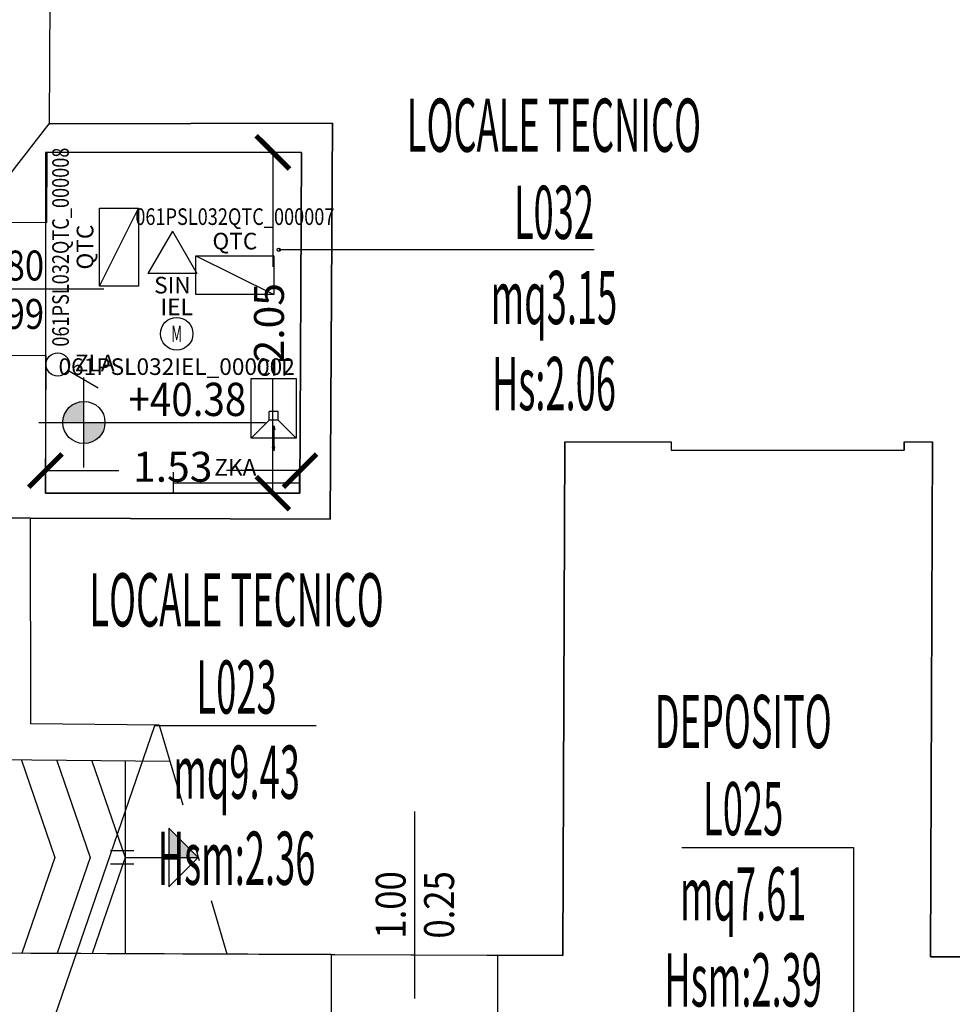
# Model space of a CAD drawing. Units: millimetres. Extents: x 1291.3 to 1335.8, y 747.2 to 780.3.
# Drawn here: x 1308.2 to 1313.8, y 762.4 to 768.3 of the extents above; entities that cross this region are included whole.
import ezdxf
from ezdxf.enums import TextEntityAlignment as Align

# ---------------------------------------------------------------- set-up
doc = ezdxf.new("R2010")
doc.units = ezdxf.units.MM
doc.linetypes.add('DASHDOT', pattern=[1, 0.5, -0.25, 0, -0.25])
for name, color, linetype in [('A-Dimensioni finestre', 135, 'Continuous'), ('A-Dimensioni porte', 53, 'Continuous'), ('A-LOCALI', 7, 'Continuous'), ('A-Polilinee', 135, 'Continuous'), ('A-Quote', 5, 'Continuous'), ('A-Quote altimetriche', 5, 'Continuous'), ('A-Simboli', 140, 'Continuous'), ('AA-Altezza', 6, 'Continuous'), ('AA-Caratteristiche', 135, 'Continuous'), ('AA-Destinazione', 53, 'Continuous'), ('AA-Destinazione CEI', 30, 'Continuous'), ('AA-Muri', 150, 'Continuous'), ('AA-N.Vano', 5, 'Continuous'), ('AA-Rapporti', 135, 'Continuous'), ('AA-Scale-rampe', 11, 'Continuous'), ('AA-Superficie', 135, 'Continuous'), ('AA-Viste', 2, 'Continuous'), ('E- Ausiliari', 6, 'Continuous'), ('E- F.M.', 2, 'Continuous'), ('E- Luce Servizio', 3, 'Continuous'), ('E- Quadri Elettrici', 7, 'Continuous'), ('M- Sollevamento', 7, 'Continuous')]:
    doc.layers.add(name, color=color, linetype=linetype)
for name, color, linetype, plot in [('AA-ClasseREI', 230, 'Continuous', False), ('AA-Nretichette', 7, 'Continuous', False), ('AA-Postiletto', 7, 'Continuous', False), ('C-Polilinee lorde', 3, 'Continuous', False)]:
    doc.layers.add(name, color=color, linetype=linetype, plot=plot)
doc.styles.add('ROMANS', font='romans')
doc.styles.add('SIMP06', font='simplex', dxfattribs={"width": 0.6})
doc.styles.get("Standard").update_dxf_attribs({"font": 'txt.shx'})
doc.styles.add('stile_quota', font='romans.shx')
doc.dimstyles.new('1_100', dxfattribs={"dimtxt": 0.18, "dimasz": 0.2, "dimexe": 0, "dimexo": 0, "dimgap": 0.0625, "dimtad": 0, "dimtoh": 1, "dimzin": 1, "dimdsep": 46, "dimtxsty": 'stile_quota', "dimblk": 'ARCHTICK', "dimcen": 0.25, "dimclrd": 256, "dimclrt": 256, "dimadec": 0, "dimazin": 0, "dimtfac": 1, "dimtmove": 0, "dimatfit": 2, "dimldrblk": 'ARCHTICK', "dimfxl": 1, "dimfxlon": 1, "dimarcsym": 0})

# ---------------------------------------------------------------- blocks, each defined once
blk = doc.blocks.new('DWG_INFISSO_COD')
blk.add_line((0.5, 0), (-0.5, 0))
at = {"style": 'ROMANS', "width": 0.85}
for tag, p in [('LARGHEZZA', (0, 0.0473)), ('ALTEZZA', (0, -0.2118))]:
    blk.add_attdef(tag, text='', height=0.16, dxfattribs=at).set_placement(p, align=Align.CENTER)
at = {"style": 'ROMANS', "width": 0.85, "flags": 1}
for tag, height, p in [('S.V.', 0.16, (0, -0.4708)), ('S.I.', 0.16, (0, -0.7299)), ('1', 0.128, (0, -0.9371)), ('2', 0.128, (0, -1.1443)), ('3', 0.128, (0, -1.3516)), ('4', 0.128, (0, -1.5588)), ('5', 0.128, (0, -1.7661)), ('6', 0.128, (0, -1.9733))]:
    blk.add_attdef(tag, text='', height=height, dxfattribs=at).set_placement(p, align=Align.CENTER)
blk = doc.blocks.new('QUOTA_ALTIM')
for points in [[(0, 0.1269, 0.414214), (-0.1269, 0), (0, 0)], [(0.1269, 0), (0, 0), (0, -0.1269, 0.414214)]]:
    blk.add_hatch(color=256).paths.add_polyline_path(points)
for points in [[(0, -0.2702), (0, 0.2702)], [(-0.2702, 0), (1.0912, 0)]]:
    blk.add_lwpolyline(points)
blk.add_circle((0, 0), 0.1269)
at = {"style": 'ROMANS', "width": 0.85}
blk.add_attdef('QUOTAH', text='', height=0.2, dxfattribs=at).set_placement((0.6224, 0.0391), align=Align.CENTER)
blk = doc.blocks.new('_ArchTick')
at = {"color": 0, "linetype": 'ByBlock', "const_width": 0.15}
blk.add_lwpolyline([(-0.5, -0.5), (0.5, 0.5)], dxfattribs=at)
blk = doc.blocks.new('*D162')
at = {"layer": 'A-Quote', "lineweight": -2, "transparency": 16777216}
for p, q in [((1308.3119, 765.5907), (1308.7533, 765.5907)), ((1309.8426, 765.5907), (1309.4012, 765.5907))]:
    blk.add_line(p, q, dxfattribs=at)
at = {"layer": 'Defpoints', "color": 0, "transparency": 16777216}
for p in [(1308.3119, 765.5907), (1309.8426, 765.5907), (1309.8426, 765.5907)]:
    blk.add_point(p, dxfattribs=at)
at = {"layer": 'A-Quote', "lineweight": -2, "transparency": 16777216, "xscale": 0.2, "yscale": 0.2, "zscale": 0.2, "rotation": 180}
blk.add_blockref('_ArchTick', (1308.3119, 765.5907), dxfattribs=at)
at = {"layer": 'A-Quote', "lineweight": -2, "transparency": 16777216, "xscale": 0.2, "yscale": 0.2, "zscale": 0.2}
blk.add_blockref('_ArchTick', (1309.8426, 765.5907), dxfattribs=at)
at = {"layer": 'A-Quote', "transparency": 16777216, "insert": (1309.0773, 765.5907), "char_height": 0.18, "attachment_point": 5, "style": 'stile_quota'}
blk.add_mtext('1.53', dxfattribs=at)
blk = doc.blocks.new('*D163')
at = {"layer": 'A-Quote', "lineweight": -2, "transparency": 16777216}
for p, q in [((1309.6793, 767.5053), (1309.6793, 766.8171)), ((1309.6793, 765.4553), (1309.6793, 766.1435))]:
    blk.add_line(p, q, dxfattribs=at)
at = {"layer": 'Defpoints', "color": 0, "transparency": 16777216}
for p in [(1309.6793, 767.5053), (1309.6793, 765.4553), (1309.6793, 765.4553)]:
    blk.add_point(p, dxfattribs=at)
at = {"layer": 'A-Quote', "lineweight": -2, "transparency": 16777216, "xscale": 0.2, "yscale": 0.2, "zscale": 0.2}
for p, rotation in [((1309.6793, 767.5053), 90), ((1309.6793, 765.4553), 270)]:
    blk.add_blockref('_ArchTick', p, dxfattribs=dict(at, rotation=rotation))
at = {"layer": 'A-Quote', "transparency": 16777216, "insert": (1309.6793, 766.4803), "char_height": 0.18, "attachment_point": 5, "rotation": 90, "style": 'stile_quota'}
blk.add_mtext('2.05', dxfattribs=at)
blk = doc.blocks.new('ZLA')
blk.add_line((0.035, 0.0606), (0.14, 0.2425))
blk.add_circle((0, 0), 0.07)
at = {"style": 'ROMANS', "flags": 8}
blk.add_attdef('YAC_ATTRIBUTE_ACRONIMO', (0.0415, 0.1032), '', height=0.1, rotation=90, dxfattribs=at)
at = {"flags": 9}
for tag in ['YAC_ATTRIBUTE_Modello', 'YAC_BLOCK', 'YAC_BLOCKID', 'YAC_BLOCKCODE', 'YAC_NAME', 'YAC_NAMEB', 'YAC_DESCRIPTION', 'YAC_AZIENDA', 'YAC_DESCRIZIONEAZIENDA', 'YAC_NAMEU', 'YAC_DESCRIZIONEU', 'YAC_UTENTE', 'YAC_CODUTENTE', 'YAC_DESCUTENTE', 'YAC_LEVEL1', 'YAC_LEVEL2', 'YAC_LEVEL3', 'YAC_LEVEL4', 'YAC_LEVEL5', 'YAC_LEVEL1DESC', 'YAC_LEVEL2DESC', 'YAC_LEVEL3DESC', 'YAC_LEVEL4DESC', 'YAC_LEVEL5DESC', 'YAC_POSITION1', 'YAC_POSITION2', 'YAC_POSITION3', 'YAC_POSITION4', 'YAC_POSITION5', 'YAC_ATTRIBUTE_Marca', 'YAC_ATTRIBUTE_Stato', 'YAC_ATTRIBUTE_Note', 'YAC_CODICETOTALE', 'YAC_ATTRIBUTE_FOTO', 'YAC_ATTRIBUTE_MANUTENZIONE_A_CARICO', 'YAC_VANO_CLASSE', 'YAC_ATTRIBUTE_SITE_ID', 'YAC_ATTRIBUTE_BL_ID', 'YAC_ATTRIBUTE_FL_ID', 'YAC_ATTRIBUTE_RM_ID', 'YAC_ATTRIBUTE_X', 'YAC_ATTRIBUTE_Y', 'YAC_ATTRIBUTE_Z']:
    blk.add_attdef(tag, (0, 0), '', height=1, dxfattribs=at)
blk = doc.blocks.new('ZKA5')
for p, q in [((-0.378, 0.063), (-0.378, -0.063)), ((0.378, 0.063), (0.378, -0.063)), ((-0.378, 0), (0.378, 0))]:
    blk.add_line(p, q)
at = {"flags": 9}
for tag in ['YAC_ATTRIBUTE_Modello', 'YAC_BLOCK', 'YAC_BLOCKID', 'YAC_BLOCKCODE', 'YAC_NAME', 'YAC_NAMEB', 'YAC_DESCRIPTION', 'YAC_AZIENDA', 'YAC_DESCRIZIONEAZIENDA', 'YAC_NAMEU', 'YAC_DESCRIZIONEU', 'YAC_UTENTE', 'YAC_CODUTENTE', 'YAC_DESCUTENTE', 'YAC_LEVEL1', 'YAC_LEVEL2', 'YAC_LEVEL3', 'YAC_LEVEL4', 'YAC_LEVEL5', 'YAC_LEVEL1DESC', 'YAC_LEVEL2DESC', 'YAC_LEVEL3DESC', 'YAC_LEVEL4DESC', 'YAC_LEVEL5DESC', 'YAC_POSITION1', 'YAC_POSITION2', 'YAC_POSITION3', 'YAC_POSITION4', 'YAC_POSITION5', 'YAC_ATTRIBUTE_Marca', 'YAC_ATTRIBUTE_Stato', 'YAC_ATTRIBUTE_Note', 'YAC_CODICETOTALE', 'YAC_ATTRIBUTE_TIPOLOGIA', 'YAC_ATTRIBUTE_FOTO', 'YAC_ATTRIBUTE_MANUTENZIONE_A_CARICO', 'YAC_VANO_CLASSE', 'YAC_ATTRIBUTE_SITE_ID', 'YAC_ATTRIBUTE_BL_ID', 'YAC_ATTRIBUTE_FL_ID', 'YAC_ATTRIBUTE_RM_ID', 'YAC_ATTRIBUTE_X', 'YAC_ATTRIBUTE_Y', 'YAC_ATTRIBUTE_Z']:
    blk.add_attdef(tag, (0, 0), '', height=1, dxfattribs=at)
at = {"style": 'ROMANS', "flags": 8}
blk.add_attdef('YAC_ATTRIBUTE_ACRONIMO', text='', height=0.1, dxfattribs=at).set_placement((-0.0052, 0.0423), align=Align.CENTER)
blk = doc.blocks.new('QTC')
blk.add_line((-0.234, 0.1168), (0.234, -0.1168))
blk.add_lwpolyline([(-0.234, 0.1168), (0.234, 0.1168), (0.234, -0.1168), (-0.234, -0.1168)], close=True)
at = {"flags": 9}
for tag in ['YAC_ATTRIBUTE_Modello', 'YAC_BLOCK', 'YAC_BLOCKID', 'YAC_BLOCKCODE', 'YAC_AZIENDA', 'YAC_NAMEU', 'YAC_DESCRIPTION', 'YAC_DESCRIZIONEAZIENDA', 'YAC_DESCRIZIONEU', 'YAC_NAME', 'YAC_NAMEB', 'YAC_UTENTE', 'YAC_CODUTENTE', 'YAC_DESCUTENTE', 'YAC_LEVEL1', 'YAC_LEVEL2', 'YAC_LEVEL3', 'YAC_LEVEL4', 'YAC_LEVEL5', 'YAC_LEVEL1DESC', 'YAC_LEVEL2DESC', 'YAC_LEVEL3DESC', 'YAC_LEVEL4DESC', 'YAC_LEVEL5DESC', 'YAC_POSITION1', 'YAC_POSITION2', 'YAC_POSITION3', 'YAC_POSITION4', 'YAC_POSITION5', 'YAC_ATTRIBUTE_Marca', 'YAC_ATTRIBUTE_Stato', 'YAC_ATTRIBUTE_Note', 'YAC_ATTRIBUTE_CERTIFICATO', 'YAC_ATTRIBUTE_FOTO', 'YAC_ATTRIBUTE_MANUTENZIONE_A_CARICO', 'YAC_ATTRIBUTE_INT_GENERALE_AMPERAGGIO_AMP', 'YAC_ATTRIBUTE_INT_GENERALE_TENSIONE_VOLT', 'YAC_ATTRIBUTE_INT_GENERALE_TIPO', 'YAC_VANO_CLASSE', 'YAC_ATTRIBUTE_SITE_ID', 'YAC_ATTRIBUTE_BL_ID', 'YAC_ATTRIBUTE_FL_ID', 'YAC_ATTRIBUTE_RM_ID', 'YAC_ATTRIBUTE_X', 'YAC_ATTRIBUTE_Y', 'YAC_ATTRIBUTE_Z']:
    blk.add_attdef(tag, (0, 0), '', height=1, dxfattribs=at)
at = {"style": 'ROMANS', "width": 0.8, "flags": 8}
blk.add_attdef('YAC_CODICETOTALE', text='', height=0.1, dxfattribs=at).set_placement((0, 0.302), align=Align.CENTER)
at = {"style": 'ROMANS', "flags": 8}
blk.add_attdef('YAC_ATTRIBUTE_ACRONIMO', text='', height=0.1, dxfattribs=at).set_placement((0, 0.1547), align=Align.CENTER)
blk = doc.blocks.new('SIN')
for p, q in [((0, 0.2557), (-0.1476, 0)), ((0, 0.2557), (0.1476, 0)), ((0.1476, 0), (-0.1476, 0))]:
    blk.add_line(p, q)
at = {"flags": 9}
for tag in ['YAC_ATTRIBUTE_Modello', 'YAC_BLOCK', 'YAC_BLOCKID', 'YAC_BLOCKCODE', 'YAC_NAME', 'YAC_NAMEB', 'YAC_DESCRIPTION', 'YAC_AZIENDA', 'YAC_DESCRIZIONEAZIENDA', 'YAC_NAMEU', 'YAC_DESCRIZIONEU', 'YAC_UTENTE', 'YAC_CODUTENTE', 'YAC_DESCUTENTE', 'YAC_LEVEL1', 'YAC_LEVEL2', 'YAC_LEVEL3', 'YAC_LEVEL4', 'YAC_LEVEL5', 'YAC_LEVEL1DESC', 'YAC_LEVEL2DESC', 'YAC_LEVEL3DESC', 'YAC_LEVEL4DESC', 'YAC_LEVEL5DESC', 'YAC_POSITION1', 'YAC_POSITION2', 'YAC_POSITION3', 'YAC_POSITION4', 'YAC_POSITION5', 'YAC_ATTRIBUTE_Marca', 'YAC_ATTRIBUTE_Stato', 'YAC_ATTRIBUTE_Note', 'YAC_CODICETOTALE', 'YAC_ATTRIBUTE_FOTO', 'YAC_ATTRIBUTE_MANUTENZIONE_A_CARICO', 'YAC_VANO_CLASSE', 'YAC_ATTRIBUTE_SITE_ID', 'YAC_ATTRIBUTE_BL_ID', 'YAC_ATTRIBUTE_FL_ID', 'YAC_ATTRIBUTE_RM_ID', 'YAC_ATTRIBUTE_X', 'YAC_ATTRIBUTE_Y', 'YAC_ATTRIBUTE_Z']:
    blk.add_attdef(tag, (0, 0), '', height=1, dxfattribs=at)
at = {"style": 'ROMANS', "flags": 8}
blk.add_attdef('YAC_ATTRIBUTE_ACRONIMO', text='', height=0.1, dxfattribs=at).set_placement((0, -0.1196), align=Align.CENTER)
blk = doc.blocks.new('IEL')
blk.add_circle((0, 0), 0.0979)
at = {"style": 'SIMP06', "width": 0.6}
blk.add_text('M', height=0.0979, dxfattribs=at).set_placement((0, -0.0489), align=Align.CENTER)
at = {"flags": 9}
for tag in ['YAC_ATTRIBUTE_Tipologia', 'YAC_ATTRIBUTE_N°_AUSL', 'YAC_BLOCK', 'YAC_BLOCKID', 'YAC_BLOCKCODE', 'YAC_NAME', 'YAC_NAMEB', 'YAC_DESCRIPTION', 'YAC_AZIENDA', 'YAC_DESCRIZIONEAZIENDA', 'YAC_NAMEU', 'YAC_DESCRIZIONEU', 'YAC_UTENTE', 'YAC_CODUTENTE', 'YAC_DESCUTENTE', 'YAC_LEVEL1', 'YAC_LEVEL2', 'YAC_LEVEL3', 'YAC_LEVEL4', 'YAC_LEVEL5', 'YAC_LEVEL1DESC', 'YAC_LEVEL2DESC', 'YAC_LEVEL3DESC', 'YAC_LEVEL4DESC', 'YAC_LEVEL5DESC', 'YAC_POSITION1', 'YAC_POSITION2', 'YAC_POSITION3', 'YAC_POSITION4', 'YAC_POSITION5', 'YAC_ATTRIBUTE_Marca', 'YAC_ATTRIBUTE_Stato', 'YAC_ATTRIBUTE_Note', 'YAC_ATTRIBUTE_CATEGORIA', 'YAC_ATTRIBUTE_MATRICOLA', 'YAC_ATTRIBUTE_CODICE_IMPIANTO', 'YAC_ATTRIBUTE_FOTO', 'YAC_ATTRIBUTE_MANUTENZIONE_A_CARICO', 'YAC_VANO_CLASSE', 'YAC_ATTRIBUTE_SITE_ID', 'YAC_ATTRIBUTE_BL_ID', 'YAC_ATTRIBUTE_FL_ID', 'YAC_ATTRIBUTE_RM_ID', 'YAC_ATTRIBUTE_X', 'YAC_ATTRIBUTE_Y', 'YAC_ATTRIBUTE_Z', 'YAC_ATTRIBUTE_ANNO_COSTRUZIONE']:
    blk.add_attdef(tag, (0, 0), '', height=1, dxfattribs=at)
at = {"style": 'ROMANS', "flags": 8}
for tag, p in [('YAC_ATTRIBUTE_ACRONIMO', (0, 0.1111)), ('YAC_CODICETOTALE', (0, -0.2479))]:
    blk.add_attdef(tag, text='', height=0.1, dxfattribs=at).set_placement(p, align=Align.CENTER)
blk = doc.blocks.new('VANO_COD')
at = {"layer": 'Defpoints'}
blk.add_circle((0, 0), 0.01, dxfattribs=at)
at = {"flags": 9}
for tag in ['YAC_BLOCK', 'YAC_BLOCKID', 'YAC_BLOCKCODE', 'YAC_NAME', 'YAC_NAMEB', 'YAC_DESCRIPTION', 'YAC_AZIENDA', 'YAC_DESCRIZIONEAZIENDA', 'YAC_NAMEU', 'YAC_DESCRIZIONEU', 'YAC_UTENTE', 'YAC_CODUTENTE', 'YAC_DESCUTENTE', 'YAC_LEVEL1', 'YAC_LEVEL2', 'YAC_LEVEL3', 'YAC_LEVEL4', 'YAC_LEVEL5', 'YAC_LEVEL1DESC', 'YAC_LEVEL2DESC', 'YAC_LEVEL3DESC', 'YAC_LEVEL4DESC', 'YAC_LEVEL5DESC', 'YAC_POSITION1', 'YAC_POSITION2', 'YAC_POSITION3', 'YAC_POSITION4', 'YAC_POSITION5', 'YAC_CODICETOTALE', 'YAC_VANO_CLASSE', 'YAC_ATTRIBUTE_SITE_ID']:
    blk.add_attdef(tag, (0, 0), '', height=1, dxfattribs=at)
at = {"layer": 'AA-Altezza', "color": 6, "style": 'ROMANS', "width": 0.5, "flags": 8}
blk.add_attdef('YAC_ATTRIBUTE_ALTEZZA', text='', height=0.32, dxfattribs=at).set_placement((0, -1.3503), align=Align.CENTER)
at = {"layer": 'AA-Caratteristiche', "style": 'ROMANS', "width": 0.5, "flags": 9}
for tag, p in [('YAC_ATTRIBUTE_BL_ID', (0, 1.2341)), ('YAC_ATTRIBUTE_FL_ID', (0, 0.7221)), ('YAC_ATTRIBUTE_QUOTA_PAVIMENTO', (0, -4.977)), ('YAC_ATTRIBUTE_PERIMETRO', (0, -5.4951)), ('YAC_ATTRIBUTE_SUPERFICIE_PARETI', (0, -6.0132)), ('YAC_ATTRIBUTE_VOLUME', (0, -6.5313)), ('YAC_ATTRIBUTE_PAVIMENTO', (0, -7.0494)), ('YAC_ATTRIBUTE_RIVESTIMENTO_E_ALTEZZA', (0, -7.5674)), ('YAC_ATTRIBUTE_FINITURA_PARETI', (0, -8.0855)), ('YAC_ATTRIBUTE_FINITURA_SOFFITTO', (0, -8.6036)), ('YAC_ATTRIBUTE_CONTROSOFFITTO', (0, -9.1217)), ('YAC_ATTRIBUTE_FOTO_1', (0, -9.6398)), ('YAC_ATTRIBUTE_FOTO_2', (0, -10.1579)), ('YAC_ATTRIBUTE_FOTO_3', (0, -10.676)), ('YAC_ATTRIBUTE_FOTO_4', (0, -11.1941)), ('YAC_ATTRIBUTE_FOTO_5', (0, -11.7122)), ('YAC_ATTRIBUTE_FOTO_6', (0, -12.2303))]:
    blk.add_attdef(tag, text='', height=0.32, dxfattribs=at).set_placement(p, align=Align.CENTER)
at = {"layer": 'AA-ClasseREI', "style": 'ROMANS', "width": 0.5, "flags": 9}
blk.add_attdef('YAC_ATTRIBUTE_CLASSE_REI', text='', height=0.32, dxfattribs=at).set_placement((0, -3.4227), align=Align.CENTER)
at = {"layer": 'AA-Destinazione', "color": 53, "style": 'ROMANS', "width": 0.5, "flags": 8}
blk.add_attdef('YAC_ATTRIBUTE_DESTINAZIONE_USO', text='', height=0.32, dxfattribs=at).set_placement((0, 0.204), align=Align.CENTER)
at = {"layer": 'AA-Destinazione CEI', "style": 'ROMANS', "width": 0.5, "flags": 9}
blk.add_attdef('YAC_ATTRIBUTE_CLASSIF_USO_MEDICO', text='', height=0.32, dxfattribs=at).set_placement((0, -2.9046), align=Align.CENTER)
at = {"layer": 'AA-N.Vano', "color": 5, "style": 'ROMANS', "width": 0.5, "flags": 8}
blk.add_attdef('YAC_ATTRIBUTE_RM_ID', text='', height=0.32, dxfattribs=at).set_placement((0, -0.3202), align=Align.CENTER)
at = {"layer": 'AA-Nretichette', "style": 'ROMANS', "width": 0.5, "flags": 9}
blk.add_attdef('YAC_ATTRIBUTE_NR_ETICHETTE', text='', height=0.32, dxfattribs=at).set_placement((0, -4.4589), align=Align.CENTER)
at = {"layer": 'AA-Postiletto', "style": 'ROMANS', "width": 0.5, "flags": 9}
blk.add_attdef('YAC_ATTRIBUTE_NR_POSTI_LETTO', text='', height=0.32, dxfattribs=at).set_placement((0, -3.9408), align=Align.CENTER)
at = {"layer": 'AA-Rapporti', "style": 'ROMANS', "width": 0.5, "flags": 9}
for tag, p in [('YAC_ATTRIBUTE_R_ILLUMINANTE', (0, -1.8684)), ('YAC_ATTRIBUTE_R_VENTILANTE', (0, -2.3865))]:
    blk.add_attdef(tag, text='', height=0.32, dxfattribs=at).set_placement(p, align=Align.CENTER)
at = {"layer": 'AA-Superficie', "color": 135, "style": 'ROMANS', "width": 0.5, "flags": 8}
blk.add_attdef('YAC_ATTRIBUTE_SUPERFICIE', text='', height=0.32, dxfattribs=at).set_placement((0, -0.8322), align=Align.CENTER)
blk = doc.blocks.new('CIT')
for p, q in [((-0.135, -0.36), (-0.135, 0)), ((-0.135, 0), (0.135, 0)), ((0.135, 0), (0.135, -0.36)), ((-0.027, -0.252), (-0.027, -0.198)), ((0.027, -0.198), (-0.027, -0.198)), ((0.027, -0.252), (0.027, -0.198)), ((-0.135, -0.36), (-0.027, -0.252)), ((0.027, -0.252), (-0.027, -0.252)), ((0, -0.285), (-0.0078, -0.3068)), ((0, -0.285), (0.0078, -0.3068)), ((0, -0.285), (0, -0.435)), ((0.135, -0.36), (0.027, -0.252)), ((0.0078, -0.3068), (-0.0078, -0.3068)), ((0.135, -0.36), (-0.135, -0.36)), ((0, -0.435), (-0.0078, -0.4132)), ((0.0078, -0.4132), (-0.0078, -0.4132)), ((0, -0.435), (0.0078, -0.4132))]:
    blk.add_line(p, q)
at = {"flags": 9}
for tag in ['YAC_ATTRIBUTE_Modello', 'YAC_BLOCK', 'YAC_BLOCKID', 'YAC_BLOCKCODE', 'YAC_NAME', 'YAC_NAMEB', 'YAC_DESCRIPTION', 'YAC_AZIENDA', 'YAC_DESCRIZIONEAZIENDA', 'YAC_NAMEU', 'YAC_DESCRIZIONEU', 'YAC_UTENTE', 'YAC_CODUTENTE', 'YAC_DESCUTENTE', 'YAC_LEVEL1', 'YAC_LEVEL2', 'YAC_LEVEL3', 'YAC_LEVEL4', 'YAC_LEVEL5', 'YAC_LEVEL1DESC', 'YAC_LEVEL2DESC', 'YAC_LEVEL3DESC', 'YAC_LEVEL4DESC', 'YAC_LEVEL5DESC', 'YAC_POSITION1', 'YAC_POSITION2', 'YAC_POSITION3', 'YAC_POSITION4', 'YAC_POSITION5', 'YAC_ATTRIBUTE_Marca', 'YAC_ATTRIBUTE_Stato', 'YAC_ATTRIBUTE_Note', 'YAC_CODICETOTALE', 'YAC_ATTRIBUTE_FOTO', 'YAC_ATTRIBUTE_MANUTENZIONE_A_CARICO']:
    blk.add_attdef(tag, (0, 0), '', height=1, dxfattribs=at)
at = {"style": 'ROMANS', "flags": 8}
blk.add_attdef('YAC_ATTRIBUTE_ACRONIMO', text='', height=0.1, dxfattribs=at).set_placement((0, 0.0161), align=Align.CENTER)
at = {"layer": 'A-Polilinee', "flags": 9}
for tag in ['YAC_VANO_CLASSE', 'YAC_ATTRIBUTE_SITE_ID', 'YAC_ATTRIBUTE_BL_ID', 'YAC_ATTRIBUTE_FL_ID', 'YAC_ATTRIBUTE_RM_ID', 'YAC_ATTRIBUTE_X', 'YAC_ATTRIBUTE_Y', 'YAC_ATTRIBUTE_Z']:
    blk.add_attdef(tag, (0, 0), '', height=1, dxfattribs=at)

msp = doc.modelspace()

# ---------------------------------------------------------------- hatches: boundary and pattern name
at = {"layer": 'A-Simboli'}
msp.add_hatch(color=256, dxfattribs=at).paths.add_polyline_path([(1309.0543, 763.2641), (1309.0543, 763.4409), (1309.231, 763.2641)])

# ---------------------------------------------------------------- linework, layer by layer
at = {"layer": 'A-Polilinee'}
msp.add_lwpolyline([(1308.3119, 765.4553), (1309.8419, 765.4553), (1309.8525, 767.5053), (1308.3119, 767.5053)], close=True, dxfattribs=at)
at = {"layer": 'A-Simboli', "linetype": 'DASHDOT'}
msp.add_line((1308.9957, 764.06), (1309.4028, 762.683), dxfattribs=at)
at = {"layer": 'A-Simboli'}
for p, q in [((1309.0543, 763.4409), (1309.0543, 763.0873)), ((1309.231, 763.2641), (1309.0543, 763.4409)), ((1308.843, 763.3041), (1308.703, 763.3041)), ((1308.7915, 763.2641), (1309.231, 763.2641)), ((1309.231, 763.2641), (1309.0543, 763.0873)), ((1308.843, 763.2241), (1308.703, 763.2241))]:
    msp.add_line(p, q, dxfattribs=at)
at = {"layer": 'AA-Muri', "lineweight": -2}
for p, q in [((1308.3507, 771.278), (1308.3339, 767.6734)), ((1310.0375, 767.682), (1308.3339, 767.6761)), ((1310.0237, 765.2989), (1310.0375, 767.682)), ((1309.8525, 767.5053), (1308.3225, 767.5053)), ((1309.8525, 767.5053), (1309.8419, 765.4553)), ((1311.4348, 765.7634), (1311.4225, 762.6749)), ((1312.0748, 765.7634), (1312.0746, 765.7134)), ((1313.4749, 765.7634), (1313.4747, 765.7134)), ((1313.6343, 762.666), (1313.6467, 765.7589)), ((1308.221, 765.3043), (1310.0237, 765.2989)), ((1308.2242, 764.0672), (1308.221, 765.3043)), ((1308.9957, 764.06), (1308.2242, 764.0672)), ((1309.0607, 763.8401), (1308.0047, 763.8508)), ((1310.0308, 762.6805), (1307.8308, 762.6893)), ((1311.4225, 762.6749), (1311.0308, 762.6765))]:
    msp.add_line(p, q, dxfattribs=at)
at = {"layer": 'AA-Muri'}
for p, q in [((1308.3203, 767.0835), (1308.3225, 767.5053)), ((1308.3119, 765.4553), (1308.3162, 766.2835)), ((1311.4348, 765.7634), (1312.0748, 765.7634)), ((1313.4749, 765.7634), (1313.6467, 765.7634)), ((1312.0746, 765.7134), (1312.2308, 765.7134)), ((1312.2308, 765.7134), (1313.3308, 765.7134)), ((1313.3308, 765.7134), (1313.4747, 765.7134)), ((1309.8419, 765.4553), (1308.3119, 765.4553)), ((1310.0308, 762.6805), (1310.0308, 762.2342)), ((1311.0308, 762.6765), (1311.0308, 762.2342)), ((1314.1495, 762.664), (1313.6343, 762.666))]:
    msp.add_line(p, q, dxfattribs=at)
at = {"layer": 'AA-Muri', "color": 150, "linetype": 'ByBlock'}
for p, q in [((1308.0116, 767.0853), (1308.3203, 767.0835)), ((1308.0068, 766.2853), (1308.3162, 766.2835))]:
    msp.add_line(p, q, dxfattribs=at)
at = {"layer": 'AA-N.Vano'}
for points in [[(1311.6121, 766.9191), (1309.7151, 766.9191)], [(1309.9405, 764.0558), (1308.9685, 764.0558), (1308.167, 761.7282)], [(1312.1389, 763.324), (1313.1717, 763.324), (1313.1717, 762.1298)]]:
    msp.add_lwpolyline(points, dxfattribs=at)
at = {"layer": 'AA-Scale-rampe'}
msp.add_line((1308.7917, 763.8428), (1308.7913, 762.6854), dxfattribs=at)
for points in [[(1308.1671, 763.8491), (1308.3685, 763.2641), (1308.1701, 762.6879)], [(1308.3794, 763.847), (1308.58, 763.2641), (1308.3814, 762.6871)], [(1308.5916, 763.8448), (1308.7915, 763.2641), (1308.5926, 762.6862)]]:
    msp.add_lwpolyline(points, dxfattribs=at)
at = {"layer": 'AA-Viste', "lineweight": -2}
msp.add_line((1310.0308, 762.6805), (1311.0308, 762.6765), dxfattribs=at)
at = {"layer": 'C-Polilinee lorde'}
msp.add_lwpolyline([(1306.9123, 775.9579), (1306.8721, 767.2725), (1308.0126, 767.2658), (1308.3339, 767.6761), (1310.0375, 767.682), (1310.0237, 765.2989), (1308.221, 765.3043), (1308.001, 765.3056), (1308.0125, 767.2462), (1306.872, 767.2515), (1306.8508, 762.6932), (1311.4225, 762.6749), (1311.4348, 765.7634), (1312.0748, 765.7634), (1312.0746, 765.7134), (1313.4747, 765.7134), (1313.4749, 765.7634), (1313.6467, 765.7634), (1313.6343, 762.666), (1319.8372, 762.6412)], dxfattribs=at)

# ---------------------------------------------------------------- block references
at = {"layer": 'A-Dimensioni finestre', "xscale": 1.125000000000001, "yscale": 1.125000000000001, "zscale": 1.125000000000001, "rotation": 89.99999999999979}
msp.add_blockref('DWG_INFISSO_COD', (1310.5308, 762.9783), dxfattribs=at).add_auto_attribs({'LARGHEZZA': '1.00', 'ALTEZZA': '0.25'})
at = {"layer": 'A-Dimensioni porte', "xscale": 1.125, "yscale": 1.125, "zscale": 1.125}
msp.add_blockref('DWG_INFISSO_COD', (1308.1011, 766.6815), dxfattribs=at).add_auto_attribs({'LARGHEZZA': '0.80', 'ALTEZZA': '1.99'})
at = {"layer": 'A-LOCALI'}
ref = msp.add_blockref('VANO_COD', (1309.7151, 766.9191), dxfattribs=at)
ref.add_attrib('YAC_ATTRIBUTE_RM_ID', 'L032', dxfattribs={"layer": 'AA-N.Vano', "color": 5, "height": 0.32, "style": 'ROMANS', "width": 0.5}).set_placement((1311.3695, 766.9846), align=Align.CENTER)
ref.add_attrib('YAC_ATTRIBUTE_SUPERFICIE', 'mq3.15', dxfattribs={"layer": 'AA-Superficie', "color": 135, "height": 0.32, "style": 'ROMANS', "width": 0.5}).set_placement((1311.3695, 766.4725), align=Align.CENTER)
ref.add_attrib('YAC_ATTRIBUTE_ALTEZZA', 'Hs:2.06', dxfattribs={"layer": 'AA-Altezza', "color": 6, "height": 0.32, "style": 'ROMANS', "width": 0.5}).set_placement((1311.3695, 765.9544), align=Align.CENTER)
ref.add_attrib('YAC_ATTRIBUTE_DESTINAZIONE_USO', 'LOCALE TECNICO', dxfattribs={"layer": 'AA-Destinazione', "color": 53, "height": 0.32, "style": 'ROMANS', "width": 0.5}).set_placement((1311.3695, 767.5087), align=Align.CENTER)
ref = msp.add_blockref('VANO_COD', (1308.167, 761.7282), dxfattribs=at)
ref.add_attrib('YAC_ATTRIBUTE_RM_ID', 'L023', dxfattribs={"layer": 'AA-N.Vano', "color": 5, "height": 0.32, "style": 'ROMANS', "width": 0.5}).set_placement((1309.4611, 764.1291), align=Align.CENTER)
ref.add_attrib('YAC_ATTRIBUTE_SUPERFICIE', 'mq9.43', dxfattribs={"layer": 'AA-Superficie', "color": 135, "height": 0.32, "style": 'ROMANS', "width": 0.5}).set_placement((1309.4611, 763.617), align=Align.CENTER)
ref.add_attrib('YAC_ATTRIBUTE_ALTEZZA', 'Hsm:2.36', dxfattribs={"layer": 'AA-Altezza', "color": 6, "height": 0.32, "style": 'ROMANS', "width": 0.5}).set_placement((1309.4611, 763.099), align=Align.CENTER)
ref.add_attrib('YAC_ATTRIBUTE_DESTINAZIONE_USO', 'LOCALE TECNICO', dxfattribs={"layer": 'AA-Destinazione', "color": 53, "height": 0.32, "style": 'ROMANS', "width": 0.5}).set_placement((1309.4611, 764.6532), align=Align.CENTER)
ref = msp.add_blockref('VANO_COD', (1313.1717, 762.1298), dxfattribs=at)
ref.add_attrib('YAC_ATTRIBUTE_RM_ID', 'L025', dxfattribs={"layer": 'AA-N.Vano', "color": 5, "height": 0.32, "style": 'ROMANS', "width": 0.5}).set_placement((1312.5074, 763.3971), align=Align.CENTER)
ref.add_attrib('YAC_ATTRIBUTE_SUPERFICIE', 'mq7.61', dxfattribs={"layer": 'AA-Superficie', "color": 135, "height": 0.32, "style": 'ROMANS', "width": 0.5}).set_placement((1312.5074, 762.8851), align=Align.CENTER)
ref.add_attrib('YAC_ATTRIBUTE_ALTEZZA', 'Hsm:2.39', dxfattribs={"layer": 'AA-Altezza', "color": 6, "height": 0.32, "style": 'ROMANS', "width": 0.5}).set_placement((1312.5074, 762.367), align=Align.CENTER)
ref.add_attrib('YAC_ATTRIBUTE_DESTINAZIONE_USO', 'DEPOSITO', dxfattribs={"layer": 'AA-Destinazione', "color": 53, "height": 0.32, "style": 'ROMANS', "width": 0.5}).set_placement((1312.5074, 763.9213), align=Align.CENTER)
at = {"layer": 'A-Quote altimetriche'}
ref = msp.add_blockref('QUOTA_ALTIM', (1308.543, 765.8804), dxfattribs=at)
ref.add_attrib('QUOTAH', '+40.38', dxfattribs={"layer": 'A-Quote', "color": 5, "height": 0.2, "rotation": 360, "style": 'ROMANS', "width": 0.85}).set_placement((1309.1654, 765.9195), align=Align.CENTER)
at = {"layer": 'E- Ausiliari'}
ref = msp.add_blockref('CIT', (1309.6844, 766.1454), dxfattribs=at)
ref.add_attrib('YAC_ATTRIBUTE_ACRONIMO', 'CIT', dxfattribs={"layer": '0', "height": 0.1, "style": 'ROMANS'}).set_placement((1309.6844, 766.1615), align=Align.CENTER)
at = {"layer": 'E- F.M.'}
ref = msp.add_blockref('SIN', (1309.0753, 766.7761), dxfattribs=at)
ref.add_attrib('YAC_ATTRIBUTE_ACRONIMO', 'SIN', dxfattribs={"layer": '0', "height": 0.1, "style": 'ROMANS'}).set_placement((1309.0753, 766.6565), align=Align.CENTER)
ref = msp.add_blockref('ZLA', (1308.3855, 766.2294), dxfattribs=dict(at, rotation=270))
ref.add_attrib('YAC_ATTRIBUTE_ACRONIMO', 'ZLA', (1308.4887, 766.188), dxfattribs={"layer": '0', "height": 0.1, "style": 'ROMANS'})
at = {"layer": 'E- Luce Servizio'}
ref = msp.add_blockref('ZKA5', (1309.4587, 765.5183), dxfattribs=dict(at, rotation=359.9999999999931))
ref.add_attrib('YAC_ATTRIBUTE_ACRONIMO', 'ZKA', dxfattribs={"layer": '0', "height": 0.1, "rotation": 360, "style": 'ROMANS'}).set_placement((1309.4536, 765.5606), align=Align.CENTER)
at = {"layer": 'E- Quadri Elettrici'}
ref = msp.add_blockref('QTC', (1308.7546, 766.9353), dxfattribs=dict(at, rotation=89.99999999999984))
ref.add_attrib('YAC_CODICETOTALE', '061PSL032QTC_000008', dxfattribs={"layer": '0', "height": 0.1, "rotation": 90, "style": 'ROMANS', "width": 0.8}).set_placement((1308.4526, 766.9353), align=Align.CENTER)
ref.add_attrib('YAC_ATTRIBUTE_ACRONIMO', 'QTC', dxfattribs={"layer": '0', "height": 0.1, "rotation": 90, "style": 'ROMANS'}).set_placement((1308.5999, 766.9353), align=Align.CENTER)
ref = msp.add_blockref('QTC', (1309.4509, 766.7667), dxfattribs=at)
ref.add_attrib('YAC_CODICETOTALE', '061PSL032QTC_000007', dxfattribs={"layer": '0', "height": 0.1, "style": 'ROMANS', "width": 0.8}).set_placement((1309.4509, 767.0687), align=Align.CENTER)
ref.add_attrib('YAC_ATTRIBUTE_ACRONIMO', 'QTC', dxfattribs={"layer": '0', "height": 0.1, "style": 'ROMANS'}).set_placement((1309.4509, 766.9215), align=Align.CENTER)
at = {"layer": 'M- Sollevamento'}
ref = msp.add_blockref('IEL', (1309.1009, 766.4143), dxfattribs=at)
ref.add_attrib('YAC_ATTRIBUTE_ACRONIMO', 'IEL', dxfattribs={"layer": '0', "height": 0.1, "style": 'ROMANS'}).set_placement((1309.1009, 766.5254), align=Align.CENTER)
ref.add_attrib('YAC_CODICETOTALE', '061PSL032IEL_000002', dxfattribs={"layer": '0', "height": 0.1, "style": 'ROMANS'}).set_placement((1309.1009, 766.1664), align=Align.CENTER)

# ---------------------------------------------------------------- dimensions: what is measured, and where the dimension line sits
at = {"layer": 'A-Quote'}
dim = msp.add_linear_dim(base=(1309.6793, 765.4553), p1=(1309.6793, 767.5053), p2=(1309.6793, 765.4553), angle=270, dimstyle='1_100', dxfattribs=at)
dim.commit()
dim.dimension.update_dxf_attribs({"geometry": '*D163', "text_midpoint": (1309.6793, 766.4803)})
dim = msp.add_linear_dim(base=(1309.8426, 765.5907), p1=(1308.3119, 765.5907), p2=(1309.8426, 765.5907), dimstyle='1_100', dxfattribs=at)
dim.commit()
dim.dimension.update_dxf_attribs({"geometry": '*D162', "text_midpoint": (1309.0773, 765.5907)})

doc.saveas('drawing.dxf')
